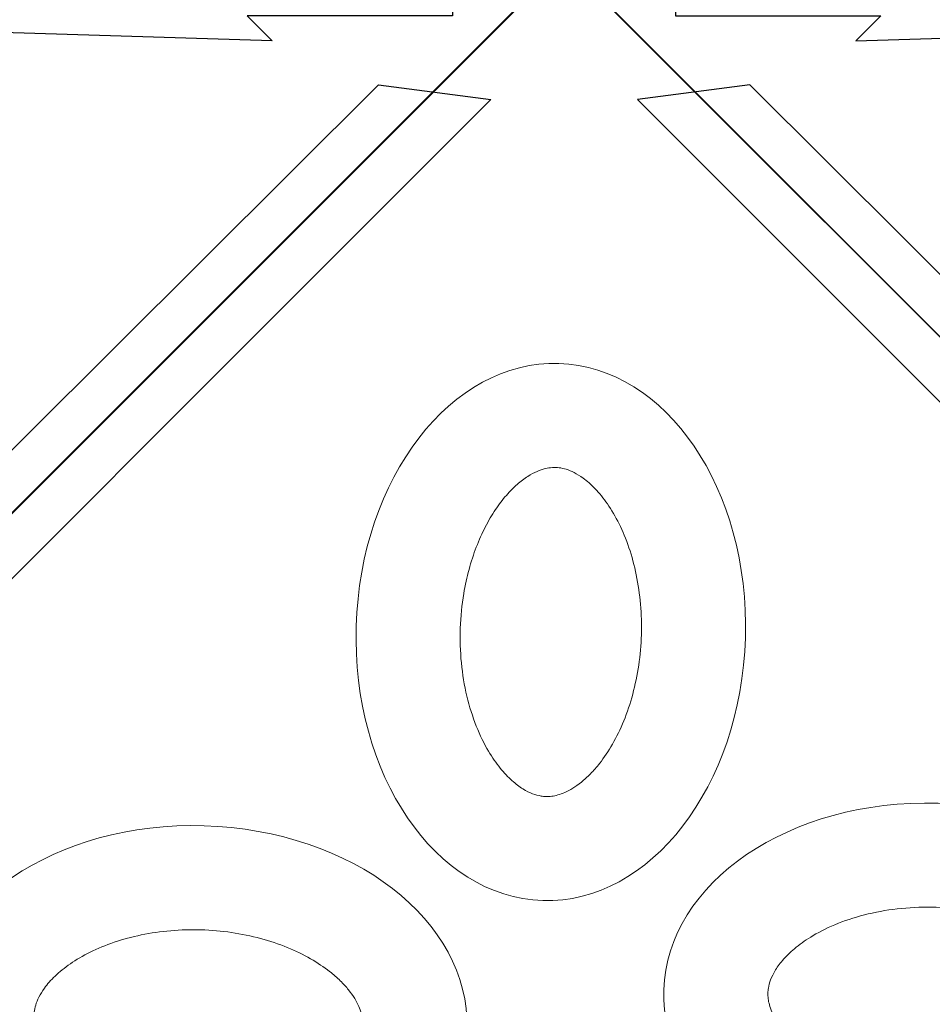
# Model space of a CAD drawing. Extents: x 0 to 9504, y -3 to 13850.
# Drawn here: x 3933 to 4366, y 6804 to 7271 of the extents above; entities that cross this region are included whole.
import ezdxf

# ---------------------------------------------------------------- set-up
doc = ezdxf.new("R2010")
doc.units = 0
doc.header["$MEASUREMENT"] = 0
doc.layers.add('InterSystem - drawing', color=10, linetype='Continuous')

# ---------------------------------------------------------------- blocks, each defined once
blk = doc.blocks.new('fragment_4')
at = {"layer": 'InterSystem - drawing'}
for points in [[(-495.1, -495.1), (0.05, -990.25), (495.15, -495.15), (0, 0)], [(-38.19, -851.78), (-16.69, -160.93), (-26.69, -150.94), (-25.93, -48.65), (25.88, -53.51), (25.93, -150.91), (35.93, -140.91), (14.9, -828.58), (26.23, -839.93), (26.27, -937.34), (-26.35, -937.34), (-26.39, -839.95)]]:
    blk.add_lwpolyline(points, close=True, dxfattribs=at)
blk = doc.blocks.new('fragment_1')
at = {"layer": 'InterSystem - drawing'}
for points in [[(-495.1, 495.1), (0.05, 990.25), (495.15, 495.15), (0, 0)], [(-34.69, 65.62), (-391.08, 422), (-421.89, 391.19), (-88.02, 58.68)], [(34.8, 65.62), (391.19, 422), (422, 391.19), (88.13, 58.68)]]:
    blk.add_lwpolyline(points, close=True, dxfattribs=at)
at = {"layer": 'InterSystem - drawing', "lineweight": 9}
for centre, major_axis in [((173.55, 502.42), (-127.37, 3.79)), ((-174.57, 491.72), (127.37, -3.79)), ((6.41, 318.2), (3.79, 127.37))]:
    blk.add_ellipse(centre, major_axis=major_axis, ratio=0.724683, dxfattribs=at)
for points in [[(95.53, 504.74), (95.51, 503.85), (95.55, 502.95), (95.78, 501.08), (95.97, 500.1), (96.55, 498.02), (96.94, 496.92), (97.98, 494.58), (98.62, 493.33), (100.23, 490.72), (101.19, 489.35), (103.47, 486.53), (104.78, 485.08), (107.77, 482.16), (109.46, 480.68), (113.98, 477.14), (117.01, 475.1), (123.74, 471.25), (127.44, 469.44), (135.38, 466.21), (139.62, 464.77), (148.49, 462.38), (153.12, 461.42), (162.58, 460.04), (167.41, 459.61), (177.09, 459.32), (181.94, 459.46), (191.46, 460.27), (196.14, 460.95), (205.14, 462.81), (209.46, 463.99), (217.58, 466.74), (221.38, 468.33), (228.34, 471.77), (231.49, 473.63), (237.05, 477.46), (239.46, 479.44), (243.53, 483.33), (245.19, 485.24), (247.61, 488.57), (248.49, 490), (249.86, 492.69), (250.36, 493.95), (251.09, 496.31), (251.32, 497.41), (251.58, 499.57), (251.61, 500.61), (251.48, 502.78), (251.32, 503.89), (250.73, 506.29), (250.31, 507.57), (249.1, 510.34), (248.32, 511.82), (246.3, 514.96), (245.07, 516.62), (242.09, 520.02), (240.35, 521.76), (236.35, 525.24), (234.09, 526.98), (229.07, 530.34), (226.32, 531.97), (220.37, 535.03), (217.18, 536.47), (210.44, 539.06), (206.89, 540.22), (199.52, 542.22), (195.71, 543.06), (186.45, 544.61), (180.94, 545.17), (169.87, 545.54), (164.33, 545.37), (153.48, 544.31), (148.19, 543.42), (138.12, 541.03), (133.34, 539.52), (124.54, 536.03), (120.52, 534.04), (113.98, 530.17), (111.33, 528.32), (106.71, 524.58), (104.74, 522.7), (101.47, 519.06), (100.17, 517.3), (98.12, 514), (97.38, 512.46), (96.3, 509.62), (95.96, 508.31), (95.63, 506.27), (95.56, 505.51), (95.53, 504.74)], [(-96.55, 489.39), (-96.52, 490.29), (-96.56, 491.19), (-96.8, 493.06), (-96.99, 494.04), (-97.57, 496.11), (-97.96, 497.21), (-98.99, 499.56), (-99.64, 500.8), (-101.25, 503.42), (-102.21, 504.78), (-104.48, 507.6), (-105.8, 509.05), (-108.79, 511.98), (-110.47, 513.46), (-115, 516.99), (-118.03, 519.04), (-124.76, 522.89), (-128.46, 524.69), (-136.4, 527.93), (-140.64, 529.36), (-149.51, 531.76), (-154.14, 532.71), (-163.6, 534.1), (-168.43, 534.52), (-178.11, 534.81), (-182.95, 534.68), (-192.48, 533.86), (-197.16, 533.18), (-206.15, 531.33), (-210.48, 530.15), (-218.6, 527.39), (-222.4, 525.81), (-229.35, 522.37), (-232.5, 520.51), (-238.06, 516.68), (-240.47, 514.7), (-244.54, 510.81), (-246.2, 508.89), (-248.63, 505.57), (-249.5, 504.14), (-250.87, 501.44), (-251.37, 500.19), (-252.1, 497.83), (-252.33, 496.72), (-252.6, 494.57), (-252.63, 493.52), (-252.5, 491.36), (-252.33, 490.25), (-251.75, 487.85), (-251.32, 486.56), (-250.12, 483.8), (-249.34, 482.31), (-247.32, 479.17), (-246.09, 477.52), (-243.11, 474.12), (-241.37, 472.38), (-237.37, 468.89), (-235.1, 467.16), (-230.09, 463.79), (-227.33, 462.16), (-221.39, 459.1), (-218.2, 457.67), (-211.46, 455.08), (-207.91, 453.92), (-200.54, 451.92), (-196.73, 451.08), (-187.47, 449.53), (-181.95, 448.97), (-170.89, 448.59), (-165.34, 448.77), (-154.5, 449.83), (-149.21, 450.72), (-139.13, 453.11), (-134.36, 454.62), (-125.56, 458.11), (-121.54, 460.09), (-115, 463.97), (-112.34, 465.82), (-107.72, 469.56), (-105.76, 471.44), (-102.49, 475.08), (-101.19, 476.84), (-99.14, 480.14), (-98.4, 481.68), (-97.31, 484.52), (-96.97, 485.83), (-96.64, 487.87), (-96.57, 488.63), (-96.55, 489.39)], [(8.73, 396.22), (7.83, 396.25), (6.93, 396.2), (5.06, 395.97), (4.08, 395.78), (2.01, 395.2), (0.91, 394.81), (-1.44, 393.78), (-2.68, 393.13), (-5.29, 391.52), (-6.66, 390.56), (-9.48, 388.29), (-10.93, 386.97), (-13.86, 383.98), (-15.33, 382.3), (-18.87, 377.77), (-20.92, 374.74), (-24.77, 368.01), (-26.57, 364.31), (-29.81, 356.37), (-31.24, 352.13), (-33.63, 343.26), (-34.59, 338.63), (-35.98, 329.17), (-36.4, 324.34), (-36.69, 314.66), (-36.56, 309.81), (-35.74, 300.29), (-35.06, 295.61), (-33.2, 286.62), (-32.03, 282.29), (-29.27, 274.17), (-27.69, 270.37), (-24.25, 263.41), (-22.39, 260.27), (-18.56, 254.71), (-16.58, 252.3), (-12.69, 248.23), (-10.77, 246.57), (-7.45, 244.14), (-6.01, 243.27), (-3.32, 241.9), (-2.07, 241.39), (0.29, 240.67), (1.4, 240.43), (3.55, 240.17), (4.6, 240.14), (6.76, 240.27), (7.88, 240.44), (10.27, 241.02), (11.56, 241.44), (14.32, 242.65), (15.81, 243.43), (18.95, 245.45), (20.6, 246.68), (24, 249.66), (25.75, 251.4), (29.23, 255.4), (30.96, 257.66), (34.33, 262.68), (35.96, 265.43), (39.02, 271.38), (40.45, 274.57), (43.04, 281.31), (44.21, 284.86), (46.2, 292.23), (47.04, 296.04), (48.59, 305.3), (49.15, 310.82), (49.53, 321.88), (49.35, 327.42), (48.29, 338.27), (47.41, 343.56), (45.01, 353.64), (43.5, 358.41), (40.01, 367.21), (38.03, 371.23), (34.15, 377.77), (32.3, 380.42), (28.56, 385.05), (26.68, 387.01), (23.04, 390.28), (21.28, 391.58), (17.98, 393.63), (16.44, 394.37), (13.6, 395.46), (12.29, 395.8), (10.25, 396.12), (9.49, 396.2), (8.73, 396.22)]]:
    blk.add_open_spline(points, degree=3, knots=[0, 0, 0, 0, 0.111147, 0.111147, 0.222295, 0.222295, 0.333442, 0.333442, 0.44459, 0.44459, 0.555737, 0.555737, 0.666884, 0.666884, 0.778032, 0.778032, 0.936535, 0.936535, 1.095038, 1.095038, 1.253542, 1.253542, 1.412045, 1.412045, 1.570548, 1.570548, 1.729051, 1.729051, 1.887555, 1.887555, 2.046058, 2.046058, 2.204561, 2.204561, 2.363065, 2.363065, 2.521568, 2.521568, 2.680071, 2.680071, 2.811849, 2.811849, 2.943626, 2.943626, 3.075404, 3.075404, 3.207182, 3.207182, 3.338959, 3.338959, 3.470737, 3.470737, 3.602514, 3.602514, 3.734292, 3.734292, 3.86607, 3.86607, 3.997847, 3.997847, 4.129625, 4.129625, 4.261403, 4.261403, 4.39318, 4.39318, 4.524958, 4.524958, 4.706123, 4.706123, 4.887288, 4.887288, 5.068453, 5.068453, 5.249618, 5.249618, 5.430783, 5.430783, 5.582343, 5.582343, 5.733902, 5.733902, 5.885462, 5.885462, 6.037022, 6.037022, 6.188581, 6.188581, 6.283185, 6.283185, 6.283185, 6.283185], dxfattribs=at)

msp = doc.modelspace()

# ---------------------------------------------------------------- block references
at = {"layer": 'InterSystem - drawing'}
for name, p, rotation in [('fragment_4', (3200.77, 7299.08), 90), ('fragment_1', (4191.13, 7298.65), 180)]:
    msp.add_blockref(name, p, dxfattribs=dict(at, rotation=rotation))
at = {"layer": 'InterSystem - drawing', "xscale": -1, "rotation": 270}
msp.add_blockref('fragment_4', (5181.21, 7299.08), dxfattribs=at)

doc.saveas('drawing.dxf')
